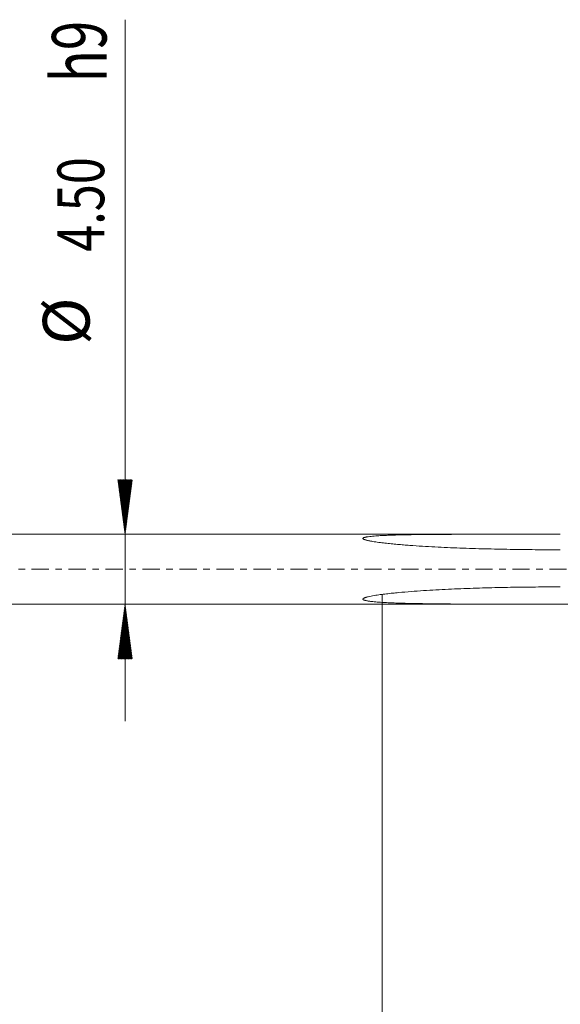
# Model space of a CAD drawing. Units: millimetres. Extents: x -42 to 78, y -67 to 35.
# Drawn here: x 2 to 36, y -28 to 35 of the extents above; entities that cross this region are included whole.
import ezdxf

# ---------------------------------------------------------------- set-up
doc = ezdxf.new("R2010")
doc.units = ezdxf.units.MM
doc.linetypes.add('CENTER', pattern=[47.5, 22, -8.5, 8.5, -8.5])
for name, color, linetype in [('1', 4, 'Continuous'), ('2', 7, 'Continuous'), ('SK2', 7, 'Continuous'), ('SK4', 2, 'CENTER')]:
    doc.layers.add(name, color=color, linetype=linetype)
doc.styles.add('iso_b_vert', font='simplex.shx')
doc.dimstyles.get("Standard").update_dxf_attribs({"dimtxt": 0.18, "dimasz": 0.18, "dimexe": 0.18, "dimexo": 0.0625, "dimgap": 0.09, "dimtad": 1, "dimzin": 0, "dimdsep": 52, "dimtxsty": 'Standard', "dimcen": 0.09, "dimadec": 0, "dimazin": 0, "dimtfac": 1, "dimtdec": 4, "dimtofl": 0, "dimtmove": 0, "dimatfit": 3, "dimfxl": 1, "dimtolj": 1, "dimtzin": 0, "dimarcsym": 0})

# ---------------------------------------------------------------- blocks, each defined once
blk = doc.blocks.new('_U0')
at = {"layer": 'SK2', "lineweight": 13}
for p, q in [((-21, -1.5875), (-21, -50.906957)), ((59, -1.5875), (59, -50.906957)), ((-21, -48.906957), (59, -48.906957))]:
    blk.add_line(p, q, dxfattribs=at)
at = {"layer": 'SK2', "lineweight": 18}
for points in [[(-21, -48.906957), (-17.500002, -48.446173), (-17.499998, -49.36774)], [(59, -48.906957), (55.500002, -49.36774), (55.499998, -48.446173)]]:
    blk.add_solid(points, dxfattribs=at)
at = {"layer": 'SK2', "lineweight": 18, "insert": (15.638544, -48.021842), "char_height": 3, "attachment_point": 7, "line_spacing_factor": 1.084337, "style": 'iso_b_vert'}
blk.add_mtext('\\W0.7346;80.0', dxfattribs=at)
blk = doc.blocks.new('_U1')
at = {"layer": '2', "lineweight": 13}
for p, q in [((25, -1.5875), (25, -34.906957)), ((59, -1.5875), (59, -34.906957)), ((59, -32.906957), (25, -32.906957))]:
    blk.add_line(p, q, dxfattribs=at)
at = {"layer": '2', "lineweight": 18}
for points in [[(25, -32.906957), (28.499998, -32.446173), (28.500002, -33.36774)], [(59, -32.906957), (55.500002, -33.36774), (55.499998, -32.446173)]]:
    blk.add_solid(points, dxfattribs=at)
at = {"layer": '2', "lineweight": 18, "insert": (38.480601, -32.021842), "char_height": 3, "attachment_point": 7, "line_spacing_factor": 1.084337, "style": 'iso_b_vert'}
blk.add_mtext('\\W0.7640;34.0', dxfattribs=at)

msp = doc.modelspace()

# ---------------------------------------------------------------- hatches: boundary and pattern name
at = {"layer": 'SK2', "lineweight": 13}
h = msp.add_hatch(dxfattribs=at)
h.set_pattern_fill('ANSI31', color=256, scale=0.0062, style=0)
h.paths.add_polyline_path([(8.5, 2.25), (8.039, 5.75), (8.961, 5.75)])
h = msp.add_hatch(dxfattribs=at)
h.set_pattern_fill('ANSI31', color=256, scale=0.0062, style=0)
h.paths.add_polyline_path([(8.5, -2.25), (8.961, -5.75), (8.039, -5.75)])

# ---------------------------------------------------------------- linework, layer by layer
at = {"layer": '1', "lineweight": 18}
for p, q in [((34.784, 2.25), (0, 2.25)), ((0, -2.25), (42.14, -2.25))]:
    msp.add_line(p, q, dxfattribs=at)
for points in [[(36.448, 1.253), (35.911, 1.253), (35.374, 1.255), (34.299, 1.264), (33.762, 1.27), (32.688, 1.288), (32.151, 1.299), (31.077, 1.326), (30.54, 1.343), (29.735, 1.373), (29.467, 1.384), (28.93, 1.408), (28.662, 1.421), (28.126, 1.449), (27.858, 1.464), (27.322, 1.497), (27.055, 1.515), (26.654, 1.545), (26.52, 1.555), (26.253, 1.577), (26.12, 1.588), (25.853, 1.612), (25.72, 1.625), (25.454, 1.651), (25.322, 1.665), (25.123, 1.688), (25.057, 1.696), (24.925, 1.712), (24.859, 1.72), (24.727, 1.738), (24.662, 1.747), (24.531, 1.766), (24.466, 1.776), (24.369, 1.792), (24.336, 1.798), (24.272, 1.809), (24.24, 1.815), (24.176, 1.828), (24.144, 1.834), (24.081, 1.848), (24.05, 1.855), (23.989, 1.871), (23.959, 1.879), (23.915, 1.892), (23.9, 1.897), (23.873, 1.907), (23.859, 1.912), (23.839, 1.921), (23.833, 1.924), (23.821, 1.93), (23.815, 1.933), (23.804, 1.939), (23.799, 1.942), (23.789, 1.95), (23.785, 1.953), (23.778, 1.961), (23.775, 1.965), (23.772, 1.971), (23.771, 1.973), (23.77, 1.977), (23.77, 1.981), (23.771, 1.985), (23.772, 1.989), (23.772, 1.991), (23.775, 1.997), (23.778, 2), (23.786, 2.007), (23.79, 2.011), (23.8, 2.017), (23.805, 2.02), (23.816, 2.025), (23.822, 2.028), (23.834, 2.033), (23.841, 2.035), (23.86, 2.042), (23.874, 2.046), (23.902, 2.054), (23.916, 2.057), (23.945, 2.064), (23.96, 2.067), (23.99, 2.073), (24.006, 2.076), (24.051, 2.084), (24.082, 2.088), (24.176, 2.102), (24.239, 2.109), (24.367, 2.122), (24.431, 2.128), (24.561, 2.138), (24.626, 2.143), (24.756, 2.152), (24.822, 2.156), (25.018, 2.167), (25.149, 2.173), (25.412, 2.184), (25.544, 2.188), (25.808, 2.197), (25.94, 2.201), (26.337, 2.211), (26.602, 2.216), (27.133, 2.224), (27.398, 2.228), (27.93, 2.234), (28.195, 2.236), (28.993, 2.242), (29.525, 2.244), (30.589, 2.247), (31.121, 2.248), (32.186, 2.249), (32.719, 2.249), (33.784, 2.25), (34.317, 2.25), (35.382, 2.25), (35.915, 2.25), (36.448, 2.25)], [(36.448, -2.245), (35.911, -2.245), (35.374, -2.245), (34.299, -2.244), (33.762, -2.243), (32.688, -2.242), (32.151, -2.241), (31.077, -2.237), (30.54, -2.235), (29.735, -2.23), (29.467, -2.228), (28.93, -2.224), (28.662, -2.221), (28.126, -2.215), (27.858, -2.212), (27.322, -2.203), (27.055, -2.198), (26.654, -2.189), (26.52, -2.186), (26.253, -2.178), (26.12, -2.174), (25.853, -2.165), (25.72, -2.16), (25.454, -2.149), (25.322, -2.143), (25.123, -2.132), (25.057, -2.129), (24.925, -2.121), (24.859, -2.116), (24.727, -2.107), (24.662, -2.102), (24.531, -2.091), (24.466, -2.084), (24.369, -2.074), (24.336, -2.071), (24.272, -2.063), (24.24, -2.059), (24.176, -2.05), (24.144, -2.046), (24.081, -2.036), (24.05, -2.03), (23.989, -2.018), (23.959, -2.012), (23.915, -2), (23.9, -1.996), (23.873, -1.988), (23.859, -1.983), (23.839, -1.975), (23.833, -1.973), (23.821, -1.967), (23.815, -1.964), (23.804, -1.958), (23.799, -1.955), (23.789, -1.948), (23.785, -1.944), (23.778, -1.936), (23.775, -1.932), (23.772, -1.926), (23.771, -1.923), (23.77, -1.919), (23.77, -1.915), (23.771, -1.91), (23.772, -1.906), (23.772, -1.903), (23.775, -1.897), (23.778, -1.892), (23.786, -1.884), (23.79, -1.88), (23.8, -1.872), (23.805, -1.869), (23.816, -1.862), (23.822, -1.858), (23.834, -1.851), (23.841, -1.848), (23.86, -1.839), (23.874, -1.833), (23.902, -1.823), (23.916, -1.818), (23.945, -1.808), (23.96, -1.803), (23.99, -1.794), (24.006, -1.79), (24.051, -1.777), (24.082, -1.769), (24.176, -1.747), (24.239, -1.734), (24.367, -1.709), (24.431, -1.698), (24.561, -1.676), (24.626, -1.665), (24.756, -1.646), (24.822, -1.636), (25.018, -1.609), (25.149, -1.593), (25.412, -1.562), (25.544, -1.547), (25.808, -1.519), (25.94, -1.506), (26.337, -1.469), (26.602, -1.447), (27.133, -1.406), (27.398, -1.387), (27.93, -1.353), (28.195, -1.337), (28.993, -1.293), (29.525, -1.268), (30.589, -1.226), (31.121, -1.208), (32.186, -1.179), (32.719, -1.167), (33.784, -1.148), (34.317, -1.142), (35.382, -1.133), (35.915, -1.131), (36.448, -1.131)]]:
    msp.add_open_spline(points, degree=3, knots=[0, 0, 0, 0, 0.0625, 0.0625, 0.125, 0.125, 0.1875, 0.1875, 0.25, 0.25, 0.28125, 0.28125, 0.3125, 0.3125, 0.34375, 0.34375, 0.375, 0.375, 0.390625, 0.390625, 0.40625, 0.40625, 0.421875, 0.421875, 0.4375, 0.4375, 0.445313, 0.445313, 0.453125, 0.453125, 0.460938, 0.460938, 0.46875, 0.46875, 0.472656, 0.472656, 0.476563, 0.476563, 0.480469, 0.480469, 0.484375, 0.484375, 0.488281, 0.488281, 0.490234, 0.490234, 0.492188, 0.492188, 0.493164, 0.493164, 0.494141, 0.494141, 0.495117, 0.495117, 0.496094, 0.496094, 0.49707, 0.49707, 0.497559, 0.497559, 0.498047, 0.498535, 0.498535, 0.499023, 0.499023, 0.5, 0.5, 0.500977, 0.500977, 0.501953, 0.501953, 0.50293, 0.50293, 0.503906, 0.503906, 0.505859, 0.505859, 0.507813, 0.507813, 0.509766, 0.509766, 0.511719, 0.511719, 0.515625, 0.515625, 0.523438, 0.523438, 0.53125, 0.53125, 0.539063, 0.539063, 0.546875, 0.546875, 0.5625, 0.5625, 0.578125, 0.578125, 0.59375, 0.59375, 0.625, 0.625, 0.65625, 0.65625, 0.6875, 0.6875, 0.75, 0.75, 0.8125, 0.8125, 0.875, 0.875, 0.9375, 0.9375, 1, 1, 1, 1], dxfattribs=at)
msp.add_open_spline([(42.14, -2.245), (40.243, -2.245), (38.346, -2.245), (36.448, -2.245)], degree=3, dxfattribs=at)
at = {"layer": 'SK2', "lineweight": 13}
for p, q in [((8.5, 35.288), (8.5, -9.75)), ((8.588, 2.25), (10.5, 2.25)), ((8.588, -2.25), (10.5, -2.25))]:
    msp.add_line(p, q, dxfattribs=at)
at = {"layer": 'SK4', "lineweight": 18, "ltscale": 0.05}
msp.add_line((-26, 0), (64, 0), dxfattribs=at)

# ---------------------------------------------------------------- texts
at = {"layer": 'SK2', "lineweight": 18, "attachment_point": 7, "rotation": 90, "line_spacing_factor": 1.084337, "style": 'iso_b_vert'}
for s, insert, char_height in [('\\W0.7125;h9', (7.31, 31.264), 3.5), ('\\W0.7640;4.50', (7.159, 20.385), 3), ('%%c', (7.159, 14.408), 3)]:
    msp.add_mtext(s, dxfattribs=dict(at, insert=insert, char_height=char_height))

# ---------------------------------------------------------------- dimensions: what is measured, and where the dimension line sits
at = {"layer": '2', "lineweight": 18}
dim = msp.add_linear_dim(base=(25, -32.907), p1=(59, 0), p2=(25, 0), dimstyle='Standard', override={"dimtxt": 3, "dimasz": 3.5, "dimexe": 2, "dimexo": 1.5875, "dimgap": 1.5, "dimtad": 1, "dimtih": 1, "dimtoh": 0, "dimdec": 2, "dimlfac": 1, "dimzin": 8, "dimdsep": 46, "dimlunit": 2, "dimpost": '', "dimtxsty": 'iso_b_vert', "dimsah": 1, "dimse1": 0, "dimse2": 0, "dimsd1": 0, "dimsd2": 0, "dimclrd": 2, "dimclre": 2, "dimclrt": 2, "dimtol": 0, "dimtm": -0.1, "dimtfac": 1.166667, "dimtdec": 3, "dimtofl": 1, "dimtmove": 0, "dimtzin": 8, "dimlwd": 13, "dimlwe": 13}, dxfattribs=at)
dim.commit()
dim.dimension.update_dxf_attribs({"geometry": '_U1', "text_midpoint": (42, -32.907)})
at = {"layer": 'SK2', "lineweight": 18}
dim = msp.add_linear_dim(base=(59, -48.907), p1=(-21, 0), p2=(59, 0), dimstyle='Standard', override={"dimtxt": 3, "dimasz": 3.5, "dimexe": 2, "dimexo": 1.5875, "dimgap": 1.5, "dimtad": 1, "dimtih": 1, "dimtoh": 0, "dimdec": 2, "dimlfac": 1, "dimzin": 8, "dimdsep": 46, "dimlunit": 2, "dimpost": '', "dimtxsty": 'iso_b_vert', "dimsah": 1, "dimse1": 0, "dimse2": 0, "dimsd1": 0, "dimsd2": 0, "dimclrd": 2, "dimclre": 2, "dimclrt": 2, "dimtol": 0, "dimtm": -0.1, "dimtfac": 1.166667, "dimtdec": 3, "dimtofl": 1, "dimtmove": 0, "dimtzin": 8, "dimlwd": 13, "dimlwe": 13}, dxfattribs=at)
dim.commit()
dim.dimension.update_dxf_attribs({"geometry": '_U0', "text_midpoint": (19, -48.907)})

doc.saveas('drawing.dxf')
